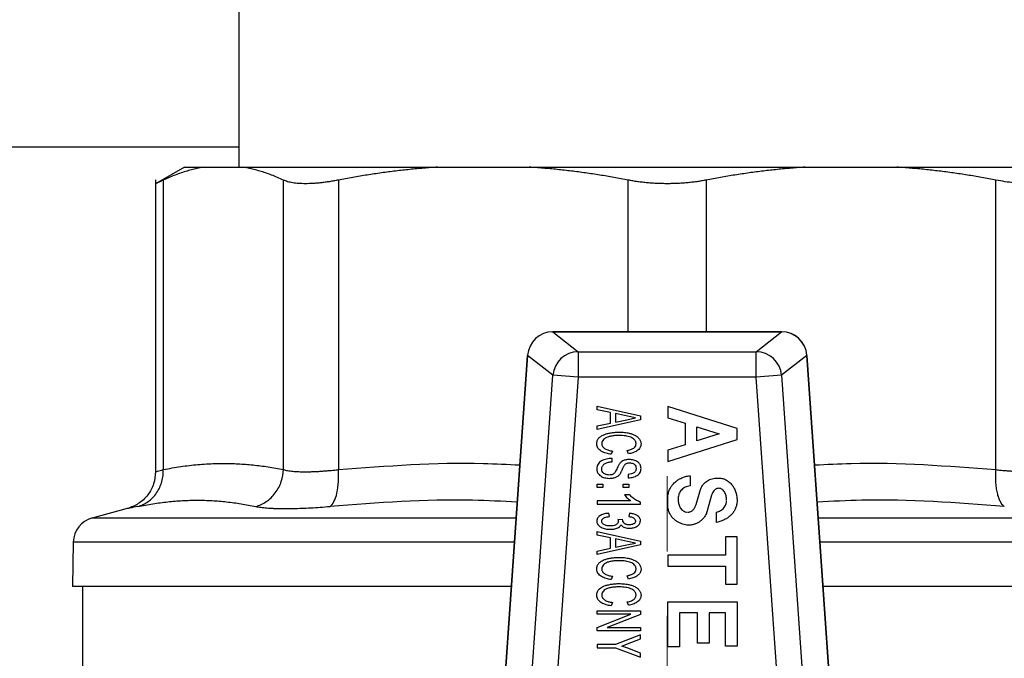
# Model space of a CAD drawing. Units: millimetres. Extents: x 17285 to 19973, y -665 to 1982.
# Drawn here: x 18200 to 18239, y 1547 to 1572 of the extents above; entities that cross this region are included whole.
import ezdxf

# ---------------------------------------------------------------- set-up
doc = ezdxf.new("R2010")
doc.units = ezdxf.units.MM

# ---------------------------------------------------------------- blocks, each defined once
blk = doc.blocks.new('SW_CENTERMARKSYMBOL_106')
at = {"color": 0, "linetype": 'Continuous', "lineweight": 0}
for p, q in [((0, 5.08), (0, 8.04)), ((0, 0), (0, 2.54)), ((-5.08, 0), (-8.04, 0)), ((0, 0), (-2.54, 0)), ((0, 0), (0, -2.54)), ((0, 0), (2.54, 0)), ((5.08, 0), (8.04, 0)), ((0, -5.08), (0, -8.04))]:
    blk.add_line(p, q, dxfattribs=at)

msp = doc.modelspace()

# ---------------------------------------------------------------- linework, layer by layer
at = {"color": 7, "linetype": 'Continuous', "lineweight": 25}
for p, q in [((18209.02, 1584.564), (18209.02, 1566.564)), ((18084.27, 1567.364), (18209.02, 1567.364)), ((18206.878, 1566.569), (18205.74, 1565.912)), ((18207.664, 1566.564), (18209.154, 1566.564)), ((18216.839, 1566.564), (18220.436, 1566.564)), ((18231.304, 1566.564), (18234.902, 1566.564)), ((18205.743, 1566.06), (18205.743, 1554.577)), ((18206.047, 1566.055), (18206.047, 1554.663)), ((18210.771, 1554.663), (18210.771, 1566.055)), ((18212.935, 1566.055), (18212.935, 1554.663)), ((18238.805, 1554.663), (18238.805, 1566.055)), ((18230.369, 1560.091), (18221.371, 1560.091)), ((18221.371, 1560.091), (18221.371, 1560.089)), ((18221.371, 1560.089), (18222.367, 1559.303)), ((18221.371, 1560.089), (18230.369, 1560.089)), ((18229.373, 1559.303), (18230.369, 1560.089)), ((18220.373, 1559.16), (18219.41, 1545.379)), ((18219.413, 1545.397), (18220.376, 1559.16)), ((18220.373, 1559.16), (18220.376, 1559.16)), ((18221.372, 1558.374), (18220.376, 1559.16)), ((18222.367, 1559.303), (18222.367, 1558.305)), ((18222.367, 1559.303), (18229.373, 1559.303)), ((18229.373, 1558.305), (18229.373, 1559.303)), ((18231.365, 1559.16), (18230.368, 1558.374)), ((18231.365, 1559.16), (18232.327, 1545.397)), ((18232.331, 1545.37), (18231.367, 1559.16)), ((18220.506, 1545.983), (18221.372, 1558.374)), ((18222.367, 1558.305), (18221.372, 1558.374)), ((18230.368, 1558.374), (18229.373, 1558.305)), ((18230.368, 1558.374), (18231.235, 1545.983)), ((18222.367, 1558.305), (18221.501, 1545.913)), ((18229.373, 1558.305), (18222.367, 1558.305)), ((18230.239, 1545.913), (18229.373, 1558.305)), ((18223.12, 1557.016), (18223.12, 1557.155)), ((18223.12, 1557.155), (18224.82, 1556.775)), ((18223.643, 1556.906), (18223.12, 1557.016)), ((18223.643, 1556.494), (18223.643, 1556.906)), ((18224.308, 1556.766), (18223.839, 1556.865)), ((18223.839, 1556.865), (18223.839, 1556.535)), ((18224.624, 1556.7), (18224.308, 1556.766)), ((18224.82, 1556.775), (18224.82, 1556.624)), ((18228.62, 1556.279), (18225.897, 1557.147)), ((18225.897, 1557.147), (18225.897, 1556.706)), ((18224.82, 1556.624), (18223.12, 1556.245)), ((18223.12, 1556.384), (18223.643, 1556.494)), ((18223.12, 1556.245), (18223.12, 1556.384)), ((18223.839, 1556.535), (18224.28, 1556.628)), ((18224.28, 1556.628), (18224.624, 1556.7)), ((18225.897, 1556.706), (18226.582, 1556.488)), ((18226.582, 1556.488), (18226.582, 1555.644)), ((18227.043, 1555.79), (18227.043, 1556.342)), ((18227.043, 1556.342), (18227.91, 1556.066)), ((18227.91, 1556.066), (18227.043, 1555.79)), ((18228.62, 1555.853), (18228.62, 1556.279)), ((18225.897, 1554.985), (18228.62, 1555.853)), ((18226.582, 1555.644), (18225.897, 1555.426)), ((18223.72, 1555.395), (18223.664, 1555.265)), ((18224.348, 1555.286), (18224.296, 1555.417)), ((18225.897, 1555.426), (18225.897, 1554.985)), ((18223.709, 1554.974), (18223.709, 1555.105)), ((18224.341, 1554.473), (18224.341, 1554.342)), ((18223.12, 1553.964), (18223.12, 1554.095)), ((18223.12, 1554.095), (18223.338, 1554.095)), ((18223.338, 1554.095), (18223.338, 1553.964)), ((18224.145, 1554.095), (18224.363, 1554.095)), ((18224.145, 1553.964), (18224.145, 1554.095)), ((18224.363, 1554.095), (18224.363, 1553.964)), ((18226.771, 1554.422), (18226.77, 1554.028)), ((18227.747, 1554.326), (18227.9, 1554.332)), ((18223.338, 1553.964), (18223.12, 1553.964)), ((18224.363, 1553.964), (18224.145, 1553.964)), ((18224.395, 1553.673), (18224.194, 1553.673)), ((18227.008, 1553.293), (18227.187, 1553.877)), ((18223.12, 1553.433), (18223.12, 1553.302)), ((18224.445, 1553.433), (18223.12, 1553.433)), ((18223.12, 1553.302), (18224.82, 1553.302)), ((18224.82, 1553.302), (18224.82, 1553.387)), ((18225.896, 1553.249), (18225.897, 1553.592)), ((18226.307, 1553.577), (18226.307, 1553.452)), ((18227.616, 1553.655), (18227.441, 1553.035)), ((18228.62, 1553.45), (18228.62, 1553.403)), ((18204.631, 1553.13), (18203.248, 1552.759)), ((18223.6, 1552.815), (18223.578, 1552.946)), ((18224.384, 1552.946), (18224.363, 1552.815)), ((18227.81, 1552.588), (18227.81, 1552.985)), ((18224.123, 1552.693), (18223.927, 1552.705)), ((18223.12, 1552.228), (18224.82, 1551.848)), ((18223.12, 1552.089), (18223.12, 1552.228)), ((18202.507, 1551.811), (18202.477, 1550.063)), ((18223.643, 1551.979), (18223.12, 1552.089)), ((18223.643, 1551.567), (18223.643, 1551.979)), ((18223.839, 1551.938), (18223.839, 1551.608)), ((18224.308, 1551.839), (18223.839, 1551.938)), ((18224.28, 1551.7), (18224.624, 1551.773)), ((18224.624, 1551.773), (18224.308, 1551.839)), ((18224.82, 1551.848), (18224.82, 1551.697)), ((18228.62, 1552.012), (18228.159, 1552.012)), ((18228.159, 1552.012), (18228.159, 1551.302)), ((18228.62, 1550.158), (18228.62, 1552.012)), ((18224.82, 1551.697), (18223.12, 1551.318)), ((18223.12, 1551.457), (18223.643, 1551.567)), ((18223.12, 1551.318), (18223.12, 1551.457)), ((18223.839, 1551.608), (18224.28, 1551.7)), ((18228.159, 1551.302), (18225.897, 1551.302)), ((18225.897, 1551.302), (18225.897, 1550.869)), ((18225.897, 1550.869), (18228.159, 1550.869)), ((18228.159, 1550.869), (18228.159, 1550.158)), ((18223.72, 1550.468), (18223.664, 1550.338)), ((18224.348, 1550.359), (18224.296, 1550.49)), ((18202.87, 1550.066), (18202.87, 1544.063)), ((18228.159, 1550.158), (18228.62, 1550.158)), ((18223.72, 1549.437), (18223.664, 1549.306)), ((18224.348, 1549.328), (18224.296, 1549.458)), ((18225.897, 1547.694), (18225.897, 1549.462)), ((18225.897, 1549.462), (18228.62, 1549.462)), ((18228.62, 1549.462), (18228.62, 1547.722)), ((18223.12, 1548.971), (18223.12, 1549.102)), ((18223.12, 1549.102), (18224.82, 1549.102)), ((18224.82, 1549.102), (18224.82, 1548.962)), ((18227.06, 1549.029), (18226.358, 1549.029)), ((18226.358, 1549.029), (18226.358, 1547.694)), ((18227.06, 1547.836), (18227.06, 1549.029)), ((18228.159, 1549.029), (18227.521, 1549.029)), ((18227.521, 1549.029), (18227.521, 1547.836)), ((18228.159, 1547.722), (18228.159, 1549.029)), ((18224.436, 1548.971), (18223.12, 1548.971)), ((18223.12, 1548.457), (18224.436, 1548.971)), ((18224.82, 1548.962), (18223.505, 1548.448)), ((18223.12, 1548.317), (18223.12, 1548.457)), ((18224.82, 1548.317), (18223.12, 1548.317)), ((18223.505, 1548.448), (18224.82, 1548.448)), ((18224.82, 1548.448), (18224.82, 1548.317)), ((18224.82, 1548.157), (18223.84, 1547.787)), ((18224.304, 1547.806), (18224.82, 1548.001)), ((18224.82, 1548.001), (18224.82, 1548.157)), ((18223.84, 1547.787), (18223.12, 1547.787)), ((18223.12, 1547.787), (18223.12, 1547.656)), ((18223.12, 1547.656), (18223.84, 1547.656)), ((18223.84, 1547.656), (18224.82, 1547.286)), ((18224.08, 1547.722), (18224.304, 1547.806)), ((18224.316, 1547.632), (18224.08, 1547.722)), ((18224.82, 1547.442), (18224.316, 1547.632)), ((18226.358, 1547.694), (18225.897, 1547.694)), ((18227.521, 1547.836), (18227.06, 1547.836)), ((18228.62, 1547.722), (18228.159, 1547.722)), ((18224.82, 1547.286), (18224.82, 1547.442))]:
    msp.add_line(p, q, dxfattribs=at)
at = {"color": 8, "linetype": 'Continuous', "lineweight": 25}
for p, q in [((18224.339, 1560.091), (18224.339, 1566.055)), ((18227.401, 1566.055), (18227.401, 1560.091)), ((18230.369, 1560.091), (18230.369, 1560.089)), ((18231.367, 1559.16), (18231.365, 1559.16)), ((18219.926, 1552.759), (18203.248, 1552.759)), ((18248.492, 1552.759), (18231.815, 1552.759)), ((18219.859, 1551.811), (18202.507, 1551.811)), ((18249.233, 1551.811), (18231.881, 1551.811))]:
    msp.add_line(p, q, dxfattribs=at)
at = {"color": 7, "linetype": 'Continuous', "lineweight": 25}
for centre, radius, start, end in [((18221.375, 1559.087), 1.002, 90.2565, 175.8091), ((18230.369, 1559.091), 1, 3.9999, 90), ((18230.365, 1559.087), 1.002, 4.1909, 89.7435), ((18222.372, 1558.301), 1.002, 90.2565, 175.8091), ((18229.369, 1558.301), 1.002, 4.1909, 89.7435), ((18203.507, 1551.794), 1, 105, 179)]:
    msp.add_arc(centre, radius, start, end, dxfattribs=at)
for points, knots in [([(18207.664, 1566.564), (18207.588, 1566.552), (18207.437, 1566.526), (18207.209, 1566.474), (18206.979, 1566.413), (18206.748, 1566.34), (18206.516, 1566.256), (18206.282, 1566.162), (18206.125, 1566.091), (18206.047, 1566.055)], [0, 0, 0, 0, 0.139315, 0.27974, 0.42132, 0.564096, 0.708108, 0.853397, 1, 1, 1, 1]), ([(18206.87, 1566.564), (18206.871, 1566.564), (18206.873, 1566.564), (18206.885, 1566.564), (18206.905, 1566.564), (18206.934, 1566.564), (18206.971, 1566.564), (18207.015, 1566.564), (18207.082, 1566.564), (18207.177, 1566.564), (18207.314, 1566.564), (18207.474, 1566.564), (18207.6, 1566.564), (18207.664, 1566.564)], [0, 0, 0, 0, 0.071494, 0.142916, 0.214296, 0.285664, 0.357052, 0.42849, 0.500009, 0.625071, 0.74998, 0.874901, 1, 1, 1, 1]), ([(18210.771, 1566.055), (18210.693, 1566.091), (18210.538, 1566.161), (18210.306, 1566.255), (18210.075, 1566.339), (18209.844, 1566.411), (18209.614, 1566.474), (18209.384, 1566.526), (18209.231, 1566.552), (18209.154, 1566.564)], [0, 0, 0, 0, 0.145528, 0.289713, 0.432815, 0.575109, 0.716876, 0.858407, 1, 1, 1, 1]), ([(18209.154, 1566.564), (18209.217, 1566.564), (18209.342, 1566.564), (18209.539, 1566.564), (18209.743, 1566.564), (18209.953, 1566.564), (18210.17, 1566.564), (18210.394, 1566.564), (18210.82, 1566.564), (18211.479, 1566.564), (18212.423, 1566.564), (18213.438, 1566.564), (18214.338, 1566.564), (18215.084, 1566.564), (18215.655, 1566.564), (18216.239, 1566.564), (18216.639, 1566.564), (18216.839, 1566.564)], [0, 0, 0, 0, 0.035561, 0.071087, 0.106592, 0.142091, 0.1776, 0.213133, 0.248706, 0.374331, 0.500004, 0.625629, 0.751303, 0.813508, 0.875639, 0.937776, 1, 1, 1, 1]), ([(18216.839, 1566.564), (18216.657, 1566.552), (18216.29, 1566.526), (18215.74, 1566.474), (18215.186, 1566.413), (18214.628, 1566.34), (18214.067, 1566.256), (18213.502, 1566.162), (18213.125, 1566.091), (18212.935, 1566.055)], [0, 0, 0, 0, 0.139315, 0.27974, 0.42132, 0.564096, 0.708108, 0.853397, 1, 1, 1, 1]), ([(18224.339, 1566.055), (18224.151, 1566.091), (18223.777, 1566.161), (18223.216, 1566.255), (18222.658, 1566.339), (18222.102, 1566.411), (18221.547, 1566.474), (18220.992, 1566.526), (18220.621, 1566.552), (18220.436, 1566.564)], [0, 0, 0, 0, 0.145528, 0.289713, 0.432815, 0.575109, 0.716876, 0.858407, 1, 1, 1, 1]), ([(18220.436, 1566.564), (18220.561, 1566.564), (18220.812, 1566.564), (18221.191, 1566.564), (18221.571, 1566.564), (18221.953, 1566.564), (18222.337, 1566.564), (18222.723, 1566.564), (18223.436, 1566.564), (18224.485, 1566.564), (18225.87, 1566.564), (18227.255, 1566.564), (18228.401, 1566.564), (18229.307, 1566.564), (18229.979, 1566.564), (18230.645, 1566.564), (18231.085, 1566.564), (18231.304, 1566.564)], [0, 0, 0, 0, 0.035561, 0.071087, 0.106592, 0.142091, 0.1776, 0.213133, 0.248706, 0.374331, 0.500004, 0.625629, 0.751303, 0.813508, 0.875639, 0.937776, 1, 1, 1, 1]), ([(18231.304, 1566.564), (18231.122, 1566.552), (18230.756, 1566.526), (18230.205, 1566.474), (18229.651, 1566.413), (18229.094, 1566.34), (18228.532, 1566.256), (18227.967, 1566.162), (18227.59, 1566.091), (18227.401, 1566.055)], [0, 0, 0, 0, 0.139315, 0.27974, 0.42132, 0.564096, 0.708108, 0.853397, 1, 1, 1, 1]), ([(18238.805, 1566.055), (18238.617, 1566.091), (18238.243, 1566.161), (18237.682, 1566.255), (18237.124, 1566.339), (18236.567, 1566.411), (18236.012, 1566.474), (18235.457, 1566.526), (18235.087, 1566.552), (18234.902, 1566.564)], [0, 0, 0, 0, 0.145528, 0.289713, 0.432815, 0.575109, 0.716876, 0.858407, 1, 1, 1, 1]), ([(18234.902, 1566.564), (18235.016, 1566.564), (18235.245, 1566.564), (18235.584, 1566.564), (18235.918, 1566.564), (18236.248, 1566.564), (18236.573, 1566.564), (18236.895, 1566.564), (18237.479, 1566.564), (18238.302, 1566.564), (18239.317, 1566.564), (18240.261, 1566.564), (18240.982, 1566.564), (18241.517, 1566.564), (18241.895, 1566.564), (18242.254, 1566.564), (18242.476, 1566.564), (18242.587, 1566.564)], [0, 0, 0, 0, 0.035561, 0.071087, 0.106592, 0.142091, 0.1776, 0.213133, 0.248706, 0.374331, 0.500004, 0.625629, 0.751303, 0.813508, 0.875639, 0.937776, 1, 1, 1, 1]), ([(18206.047, 1566.055), (18206.023, 1566.044), (18205.974, 1566.021), (18205.913, 1565.992), (18205.86, 1565.968), (18205.818, 1565.948), (18205.784, 1565.933), (18205.76, 1565.922), (18205.745, 1565.915), (18205.743, 1565.914), (18205.743, 1565.913)], [0, 0, 0, 0, 0.126653, 0.252412, 0.377485, 0.502086, 0.626426, 0.750718, 0.875173, 1, 1, 1, 1]), ([(18212.935, 1566.055), (18212.875, 1566.044), (18212.755, 1566.021), (18212.58, 1565.993), (18212.409, 1565.968), (18212.244, 1565.948), (18212.084, 1565.933), (18211.929, 1565.922), (18211.78, 1565.915), (18211.59, 1565.912), (18211.369, 1565.919), (18211.135, 1565.946), (18210.931, 1565.99), (18210.824, 1566.033), (18210.771, 1566.055)], [0, 0, 0, 0, 0.063212, 0.126009, 0.188497, 0.250782, 0.312968, 0.375164, 0.437472, 0.499996, 0.624449, 0.7487, 0.873601, 1, 1, 1, 1]), ([(18225.87, 1565.913), (18225.805, 1565.914), (18225.675, 1565.915), (18225.48, 1565.922), (18225.285, 1565.933), (18225.092, 1565.948), (18224.9, 1565.968), (18224.71, 1565.992), (18224.523, 1566.021), (18224.401, 1566.044), (18224.339, 1566.055)], [0, 0, 0, 0, 0.123597, 0.247471, 0.371684, 0.496298, 0.621376, 0.746978, 0.873167, 1, 1, 1, 1]), ([(18227.401, 1566.055), (18227.34, 1566.044), (18227.218, 1566.021), (18227.031, 1565.992), (18226.842, 1565.968), (18226.651, 1565.948), (18226.458, 1565.933), (18226.263, 1565.922), (18226.067, 1565.915), (18225.936, 1565.914), (18225.87, 1565.913)], [0, 0, 0, 0, 0.126653, 0.2524116, 0.3774854, 0.5020862, 0.6264264, 0.7507184, 0.8751732, 1, 1, 1, 1]), ([(18240.97, 1566.055), (18240.944, 1566.044), (18240.892, 1566.021), (18240.803, 1565.993), (18240.707, 1565.968), (18240.602, 1565.948), (18240.489, 1565.933), (18240.368, 1565.922), (18240.24, 1565.915), (18240.059, 1565.912), (18239.816, 1565.919), (18239.5, 1565.946), (18239.163, 1565.99), (18238.925, 1566.033), (18238.805, 1566.055)], [0, 0, 0, 0, 0.0632117, 0.1260091, 0.1884971, 0.2507815, 0.3129684, 0.3751635, 0.4374716, 0.4999962, 0.6244492, 0.7487001, 0.8736006, 1, 1, 1, 1]), ([(18223.098, 1555.673), (18223.099, 1555.696), (18223.101, 1555.74), (18223.118, 1555.803), (18223.146, 1555.859), (18223.197, 1555.926), (18223.286, 1555.995), (18223.408, 1556.051), (18223.544, 1556.09), (18223.685, 1556.117), (18223.833, 1556.134), (18223.932, 1556.136), (18223.983, 1556.136)], [0, 0, 0, 0, 0.061711, 0.119488, 0.175329, 0.231438, 0.345671, 0.476206, 0.594907, 0.730327, 0.863101, 1, 1, 1, 1]), ([(18223.984, 1556.006), (18223.925, 1556.005), (18223.816, 1556.003), (18223.664, 1555.983), (18223.538, 1555.952), (18223.438, 1555.908), (18223.362, 1555.85), (18223.308, 1555.775), (18223.299, 1555.715), (18223.295, 1555.686)], [0, 0, 0, 0, 0.2103956, 0.3940593, 0.5531878, 0.6765659, 0.7858827, 0.8929731, 1, 1, 1, 1]), ([(18223.983, 1556.136), (18224.019, 1556.136), (18224.089, 1556.136), (18224.194, 1556.127), (18224.311, 1556.111), (18224.436, 1556.083), (18224.566, 1556.036), (18224.679, 1555.972), (18224.768, 1555.887), (18224.83, 1555.786), (18224.838, 1555.711), (18224.842, 1555.674)], [0, 0, 0, 0, 0.100408, 0.197638, 0.292032, 0.430934, 0.554546, 0.677644, 0.791816, 0.896306, 1, 1, 1, 1]), ([(18224.646, 1555.679), (18224.645, 1555.694), (18224.644, 1555.723), (18224.632, 1555.764), (18224.613, 1555.802), (18224.579, 1555.848), (18224.52, 1555.898), (18224.404, 1555.955), (18224.222, 1555.997), (18224.069, 1556.003), (18223.984, 1556.006)], [0, 0, 0, 0, 0.053663, 0.105423, 0.15706, 0.21037, 0.317217, 0.437601, 0.684313, 1, 1, 1, 1]), ([(18223.664, 1555.265), (18223.631, 1555.27), (18223.565, 1555.28), (18223.467, 1555.306), (18223.375, 1555.338), (18223.286, 1555.381), (18223.208, 1555.435), (18223.146, 1555.505), (18223.106, 1555.586), (18223.101, 1555.644), (18223.098, 1555.673)], [0, 0, 0, 0, 0.132005, 0.265092, 0.398051, 0.519169, 0.652843, 0.772032, 0.884657, 1, 1, 1, 1]), ([(18223.295, 1555.686), (18223.296, 1555.671), (18223.298, 1555.644), (18223.31, 1555.604), (18223.333, 1555.562), (18223.373, 1555.518), (18223.45, 1555.464), (18223.544, 1555.43), (18223.642, 1555.406), (18223.694, 1555.399), (18223.72, 1555.395)], [0, 0, 0, 0, 0.075774, 0.148224, 0.219987, 0.331441, 0.45982, 0.718839, 0.858521, 1, 1, 1, 1]), ([(18224.296, 1555.417), (18224.318, 1555.421), (18224.364, 1555.43), (18224.451, 1555.456), (18224.547, 1555.496), (18224.617, 1555.565), (18224.641, 1555.628), (18224.644, 1555.662), (18224.646, 1555.679)], [0, 0, 0, 0, 0.140126, 0.291751, 0.578812, 0.787742, 0.887712, 1, 1, 1, 1]), ([(18224.842, 1555.674), (18224.841, 1555.655), (18224.838, 1555.619), (18224.824, 1555.567), (18224.797, 1555.512), (18224.75, 1555.455), (18224.66, 1555.385), (18224.551, 1555.336), (18224.437, 1555.302), (18224.378, 1555.292), (18224.348, 1555.286)], [0, 0, 0, 0, 0.081792, 0.15925, 0.234778, 0.348801, 0.479469, 0.733925, 0.86689, 1, 1, 1, 1]), ([(18206.047, 1554.663), (18206.162, 1554.685), (18206.39, 1554.73), (18206.732, 1554.784), (18207.071, 1554.829), (18207.408, 1554.864), (18207.744, 1554.889), (18208.077, 1554.904), (18208.492, 1554.911), (18208.992, 1554.897), (18209.579, 1554.851), (18210.173, 1554.776), (18210.571, 1554.701), (18210.771, 1554.663)], [0, 0, 0, 0, 0.072877, 0.145257, 0.217148, 0.28856, 0.3595, 0.429978, 0.500003, 0.622824, 0.747066, 0.872776, 1, 1, 1, 1]), ([(18223.709, 1555.105), (18223.668, 1555.103), (18223.591, 1555.1), (18223.48, 1555.081), (18223.38, 1555.052), (18223.289, 1555.011), (18223.208, 1554.955), (18223.145, 1554.882), (18223.106, 1554.789), (18223.101, 1554.721), (18223.098, 1554.684)], [0, 0, 0, 0, 0.146352, 0.280725, 0.404867, 0.520987, 0.643078, 0.754869, 0.868627, 1, 1, 1, 1]), ([(18223.295, 1554.69), (18223.297, 1554.708), (18223.301, 1554.744), (18223.319, 1554.794), (18223.346, 1554.838), (18223.383, 1554.877), (18223.429, 1554.909), (18223.488, 1554.936), (18223.557, 1554.955), (18223.632, 1554.969), (18223.683, 1554.972), (18223.709, 1554.974)], [0, 0, 0, 0, 0.099377, 0.19291, 0.284425, 0.377995, 0.477443, 0.590192, 0.725595, 0.862169, 1, 1, 1, 1]), ([(18224.009, 1554.918), (18223.988, 1554.887), (18223.947, 1554.827), (18223.903, 1554.731), (18223.865, 1554.64), (18223.835, 1554.584), (18223.821, 1554.558)], [0, 0, 0, 0, 0.275921, 0.534136, 0.775901, 1, 1, 1, 1]), ([(18224.376, 1555.061), (18224.354, 1555.061), (18224.309, 1555.06), (18224.242, 1555.049), (18224.167, 1555.029), (18224.083, 1554.99), (18224.034, 1554.942), (18224.009, 1554.918)], [0, 0, 0, 0, 0.1662122, 0.3315392, 0.4982734, 0.7459511, 1, 1, 1, 1]), ([(18224.014, 1554.485), (18224.037, 1554.523), (18224.068, 1554.574), (18224.102, 1554.652), (18224.125, 1554.71), (18224.15, 1554.769), (18224.176, 1554.817), (18224.205, 1554.858), (18224.23, 1554.881), (18224.242, 1554.893)], [0, 0, 0, 0, 0.283939, 0.376141, 0.54533, 0.679869, 0.785148, 0.891644, 1, 1, 1, 1]), ([(18224.242, 1554.893), (18224.252, 1554.899), (18224.274, 1554.911), (18224.31, 1554.922), (18224.35, 1554.929), (18224.378, 1554.93), (18224.392, 1554.93)], [0, 0, 0, 0, 0.22894, 0.468394, 0.723891, 1, 1, 1, 1]), ([(18224.842, 1554.713), (18224.84, 1554.735), (18224.837, 1554.777), (18224.818, 1554.837), (18224.789, 1554.891), (18224.75, 1554.938), (18224.698, 1554.98), (18224.632, 1555.015), (18224.554, 1555.04), (18224.467, 1555.057), (18224.407, 1555.06), (18224.376, 1555.061)], [0, 0, 0, 0, 0.100803, 0.19546, 0.287338, 0.380104, 0.477325, 0.592626, 0.722912, 0.85707, 1, 1, 1, 1]), ([(18224.392, 1554.93), (18224.417, 1554.929), (18224.463, 1554.927), (18224.528, 1554.906), (18224.589, 1554.869), (18224.641, 1554.801), (18224.644, 1554.74), (18224.646, 1554.708)], [0, 0, 0, 0, 0.193124, 0.364692, 0.524192, 0.754187, 1, 1, 1, 1]), ([(18205.743, 1554.579), (18205.728, 1554.42), (18205.697, 1554.092), (18205.453, 1553.65), (18205.089, 1553.299), (18204.781, 1553.185), (18204.631, 1553.13)], [0, 0, 0, 0, 0.243185, 0.5, 0.756814, 1, 1, 1, 1]), ([(18205.048, 1553.214), (18205.184, 1553.252), (18205.459, 1553.378), (18205.806, 1553.727), (18206.017, 1554.187), (18206.052, 1554.51), (18206.047, 1554.663)], [0.0000029, 0.0000029, 0.0000029, 0.0000029, 0.2499972, 0.4999981, 0.7499991, 1.0000025, 1.0000025, 1.0000025, 1.0000025]), ([(18209.685, 1553.214), (18209.824, 1553.252), (18210.035, 1553.347), (18210.29, 1553.553), (18210.458, 1553.741), (18210.593, 1553.957), (18210.726, 1554.268), (18210.766, 1554.51), (18210.771, 1554.663)], [0.0000044, 0.0000044, 0.0000044, 0.0000044, 0.2499918, 0.3749944, 0.499997, 0.6249996, 0.7500023, 1.0000037, 1.0000037, 1.0000037, 1.0000037]), ([(18210.771, 1554.663), (18210.797, 1554.656), (18210.848, 1554.643), (18210.937, 1554.626), (18211.034, 1554.612), (18211.139, 1554.6), (18211.252, 1554.591), (18211.373, 1554.584), (18211.501, 1554.58), (18211.637, 1554.579), (18211.779, 1554.58), (18211.928, 1554.584), (18212.083, 1554.591), (18212.243, 1554.6), (18212.409, 1554.612), (18212.58, 1554.626), (18212.755, 1554.643), (18212.875, 1554.656), (18212.935, 1554.663)], [0, 0, 0, 0, 0.062694, 0.125311, 0.187861, 0.250356, 0.312806, 0.375223, 0.437618, 0.500002, 0.562385, 0.62478, 0.687197, 0.749647, 0.812141, 0.874691, 0.937307, 1, 1, 1, 1]), ([(18212.608, 1553.214), (18212.662, 1553.252), (18212.768, 1553.378), (18212.891, 1553.727), (18212.951, 1554.187), (18212.946, 1554.51), (18212.935, 1554.663)], [0, 0, 0, 0, 0.249997, 0.499998, 0.749999, 1.000002, 1.000002, 1.000002, 1.000002]), ([(18223.098, 1554.684), (18223.1, 1554.665), (18223.103, 1554.627), (18223.118, 1554.574), (18223.144, 1554.518), (18223.189, 1554.461), (18223.276, 1554.393), (18223.416, 1554.332), (18223.538, 1554.324), (18223.603, 1554.32)], [0, 0, 0, 0, 0.084342, 0.163452, 0.239393, 0.350894, 0.474424, 0.717803, 1, 1, 1, 1]), ([(18223.591, 1554.451), (18223.564, 1554.452), (18223.513, 1554.455), (18223.441, 1554.477), (18223.371, 1554.515), (18223.307, 1554.586), (18223.299, 1554.655), (18223.295, 1554.69)], [0, 0, 0, 0, 0.190817, 0.362174, 0.521575, 0.756298, 1, 1, 1, 1]), ([(18223.821, 1554.558), (18223.812, 1554.545), (18223.794, 1554.521), (18223.76, 1554.492), (18223.715, 1554.469), (18223.658, 1554.452), (18223.613, 1554.451), (18223.591, 1554.451)], [0, 0, 0, 0, 0.171286, 0.336069, 0.501596, 0.748701, 1, 1, 1, 1]), ([(18223.603, 1554.32), (18223.628, 1554.32), (18223.679, 1554.321), (18223.754, 1554.333), (18223.839, 1554.356), (18223.933, 1554.402), (18223.987, 1554.457), (18224.014, 1554.485)], [0, 0, 0, 0, 0.165666, 0.330627, 0.497291, 0.744829, 1, 1, 1, 1]), ([(18224.341, 1554.342), (18224.375, 1554.344), (18224.441, 1554.347), (18224.534, 1554.365), (18224.617, 1554.393), (18224.691, 1554.431), (18224.755, 1554.482), (18224.804, 1554.549), (18224.836, 1554.627), (18224.84, 1554.684), (18224.842, 1554.713)], [0, 0, 0, 0, 0.147413, 0.282276, 0.406684, 0.523296, 0.640724, 0.75701, 0.87352, 1, 1, 1, 1]), ([(18224.646, 1554.708), (18224.645, 1554.689), (18224.644, 1554.654), (18224.627, 1554.605), (18224.598, 1554.563), (18224.545, 1554.52), (18224.457, 1554.484), (18224.382, 1554.477), (18224.341, 1554.473)], [0, 0, 0, 0, 0.127182, 0.2435468, 0.3570981, 0.4764073, 0.7127222, 1, 1, 1, 1]), ([(18239.133, 1553.214), (18239.079, 1553.252), (18238.999, 1553.347), (18238.911, 1553.553), (18238.857, 1553.741), (18238.819, 1553.957), (18238.79, 1554.268), (18238.794, 1554.51), (18238.805, 1554.663)], [0.0000135, 0.0000135, 0.0000135, 0.0000135, 0.2499837, 0.3749877, 0.4999916, 0.6249956, 0.7499996, 1.0000037, 1.0000037, 1.0000037, 1.0000037]), ([(18238.805, 1554.663), (18238.865, 1554.656), (18238.985, 1554.643), (18239.16, 1554.626), (18239.331, 1554.612), (18239.497, 1554.6), (18239.658, 1554.591), (18239.813, 1554.584), (18239.961, 1554.58), (18240.104, 1554.579), (18240.239, 1554.58), (18240.367, 1554.584), (18240.488, 1554.591), (18240.601, 1554.6), (18240.707, 1554.612), (18240.803, 1554.626), (18240.892, 1554.643), (18240.944, 1554.656), (18240.97, 1554.663)], [0, 0, 0, 0, 0.062694, 0.125311, 0.187861, 0.250356, 0.312806, 0.375223, 0.437618, 0.500002, 0.562385, 0.62478, 0.687197, 0.749647, 0.812141, 0.874691, 0.937307, 1, 1, 1, 1]), ([(18225.897, 1553.607), (18225.9, 1553.639), (18225.905, 1553.697), (18225.924, 1553.775), (18225.953, 1553.846), (18225.991, 1553.929), (18226.033, 1554.012), (18226.094, 1554.082), (18226.156, 1554.143), (18226.223, 1554.205), (18226.29, 1554.26), (18226.364, 1554.299), (18226.461, 1554.343), (18226.565, 1554.385), (18226.675, 1554.411), (18226.737, 1554.418), (18226.771, 1554.422)], [0, 0, 0, 0, 0.073975, 0.135539, 0.185566, 0.24875, 0.348402, 0.396501, 0.463816, 0.549415, 0.607828, 0.663551, 0.740196, 0.85595, 0.921445, 1, 1, 1, 1]), ([(18227.187, 1553.877), (18227.193, 1553.899), (18227.206, 1553.943), (18227.236, 1554.005), (18227.275, 1554.064), (18227.322, 1554.119), (18227.405, 1554.198), (18227.544, 1554.285), (18227.678, 1554.312), (18227.747, 1554.326)], [0, 0, 0, 0, 0.089609, 0.179531, 0.271364, 0.366613, 0.466627, 0.723158, 1, 1, 1, 1]), ([(18227.9, 1554.332), (18227.928, 1554.33), (18227.983, 1554.327), (18228.063, 1554.31), (18228.139, 1554.283), (18228.211, 1554.247), (18228.28, 1554.201), (18228.345, 1554.145), (18228.419, 1554.065), (18228.496, 1553.953), (18228.564, 1553.804), (18228.61, 1553.634), (18228.617, 1553.513), (18228.62, 1553.45)], [0, 0, 0, 0, 0.066198, 0.130581, 0.194172, 0.258034, 0.323218, 0.390711, 0.461404, 0.58308, 0.712368, 0.849775, 1, 1, 1, 1]), ([(18224.194, 1553.673), (18224.211, 1553.65), (18224.245, 1553.603), (18224.305, 1553.541), (18224.371, 1553.483), (18224.42, 1553.45), (18224.445, 1553.433)], [0, 0, 0, 0, 0.246966, 0.494252, 0.744434, 1, 1, 1, 1]), ([(18224.82, 1553.387), (18224.792, 1553.396), (18224.737, 1553.415), (18224.659, 1553.453), (18224.586, 1553.497), (18224.517, 1553.549), (18224.453, 1553.607), (18224.414, 1553.651), (18224.395, 1553.673)], [0, 0, 0, 0, 0.169255, 0.335371, 0.499906, 0.664463, 0.830642, 1, 1, 1, 1]), ([(18226.77, 1554.028), (18226.735, 1554.02), (18226.67, 1554.006), (18226.582, 1553.975), (18226.506, 1553.93), (18226.442, 1553.874), (18226.386, 1553.812), (18226.346, 1553.742), (18226.321, 1553.663), (18226.312, 1553.607), (18226.307, 1553.577)], [0, 0, 0, 0, 0.152213, 0.28606, 0.397534, 0.526978, 0.649568, 0.755155, 0.870654, 1, 1, 1, 1]), ([(18227.868, 1553.926), (18227.853, 1553.923), (18227.824, 1553.917), (18227.782, 1553.897), (18227.743, 1553.869), (18227.698, 1553.823), (18227.65, 1553.752), (18227.627, 1553.688), (18227.616, 1553.655)], [0, 0, 0, 0, 0.114291, 0.230073, 0.351532, 0.482306, 0.729045, 1, 1, 1, 1]), ([(18228.21, 1553.453), (18228.209, 1553.485), (18228.206, 1553.546), (18228.189, 1553.634), (18228.162, 1553.715), (18228.124, 1553.788), (18228.075, 1553.853), (18228.012, 1553.9), (18227.941, 1553.93), (18227.892, 1553.927), (18227.868, 1553.926)], [0, 0, 0, 0, 0.144543, 0.279875, 0.408417, 0.532988, 0.659386, 0.774703, 0.890267, 1, 1, 1, 1]), ([(18205.048, 1553.214), (18205.146, 1553.234), (18205.342, 1553.272), (18205.636, 1553.321), (18205.928, 1553.363), (18206.317, 1553.409), (18206.802, 1553.449), (18207.382, 1553.464), (18207.96, 1553.449), (18208.536, 1553.401), (18209.112, 1553.326), (18209.494, 1553.252), (18209.685, 1553.214)], [0, 0, 0, 0, 0.0630409, 0.1256775, 0.1880621, 0.2503534, 0.3753807, 0.5000014, 0.6246223, 0.7496495, 0.874324, 1, 1, 1, 1]), ([(18226.307, 1553.452), (18226.308, 1553.425), (18226.31, 1553.374), (18226.326, 1553.299), (18226.351, 1553.228), (18226.387, 1553.161), (18226.435, 1553.098), (18226.5, 1553.042), (18226.581, 1552.999), (18226.644, 1552.99), (18226.676, 1552.985)], [0, 0, 0, 0, 0.12064, 0.236427, 0.349617, 0.462626, 0.587756, 0.710502, 0.85231, 1, 1, 1, 1]), ([(18226.699, 1552.987), (18226.717, 1552.99), (18226.753, 1552.996), (18226.804, 1553.018), (18226.851, 1553.047), (18226.908, 1553.098), (18226.969, 1553.178), (18226.995, 1553.254), (18227.008, 1553.293)], [0, 0, 0, 0, 0.1187251, 0.2363642, 0.3564862, 0.4824493, 0.7332613, 1, 1, 1, 1]), ([(18227.81, 1552.985), (18227.839, 1552.994), (18227.895, 1553.011), (18227.971, 1553.049), (18228.039, 1553.097), (18228.103, 1553.16), (18228.158, 1553.237), (18228.199, 1553.329), (18228.206, 1553.393), (18228.21, 1553.425)], [0, 0, 0, 0, 0.142858, 0.275489, 0.402419, 0.534365, 0.696458, 0.849002, 1, 1, 1, 1]), ([(18228.62, 1553.403), (18228.618, 1553.373), (18228.613, 1553.317), (18228.597, 1553.242), (18228.572, 1553.174), (18228.536, 1553.093), (18228.487, 1552.988), (18228.399, 1552.897), (18228.323, 1552.821), (18228.26, 1552.766), (18228.192, 1552.725), (18228.1, 1552.679), (18228.003, 1552.634), (18227.9, 1552.604), (18227.841, 1552.594), (18227.81, 1552.588)], [0, 0, 0, 0, 0.073534, 0.134951, 0.184894, 0.247775, 0.348754, 0.462461, 0.549519, 0.608832, 0.664264, 0.740917, 0.856544, 0.921793, 1, 1, 1, 1]), ([(18209.685, 1553.214), (18209.716, 1553.208), (18209.778, 1553.196), (18209.882, 1553.181), (18209.994, 1553.167), (18210.116, 1553.156), (18210.246, 1553.146), (18210.385, 1553.139), (18210.532, 1553.134), (18210.688, 1553.131), (18210.895, 1553.129), (18211.161, 1553.132), (18211.494, 1553.142), (18211.848, 1553.159), (18212.218, 1553.183), (18212.478, 1553.204), (18212.608, 1553.214)], [0, 0, 0, 0, 0.056008, 0.111803, 0.16743, 0.222938, 0.278373, 0.333781, 0.38921, 0.444704, 0.500309, 0.600368, 0.700099, 0.799767, 0.899643, 1, 1, 1, 1]), ([(18223.578, 1552.946), (18223.547, 1552.944), (18223.488, 1552.94), (18223.402, 1552.923), (18223.324, 1552.898), (18223.252, 1552.864), (18223.188, 1552.822), (18223.138, 1552.771), (18223.105, 1552.708), (18223.101, 1552.663), (18223.098, 1552.639)], [0, 0, 0, 0, 0.148181, 0.286906, 0.417837, 0.542947, 0.669366, 0.782165, 0.88734, 1, 1, 1, 1]), ([(18224.82, 1552.648), (18224.819, 1552.664), (18224.816, 1552.694), (18224.802, 1552.737), (18224.778, 1552.781), (18224.735, 1552.826), (18224.655, 1552.88), (18224.559, 1552.915), (18224.461, 1552.937), (18224.41, 1552.943), (18224.384, 1552.946)], [0, 0, 0, 0, 0.081427, 0.157994, 0.232407, 0.344954, 0.476349, 0.731381, 0.865589, 1, 1, 1, 1]), ([(18226.771, 1552.476), (18226.728, 1552.477), (18226.649, 1552.48), (18226.538, 1552.502), (18226.442, 1552.534), (18226.362, 1552.564), (18226.299, 1552.594), (18226.248, 1552.625), (18226.195, 1552.668), (18226.12, 1552.734), (18226.03, 1552.817), (18225.977, 1552.925), (18225.94, 1553.008), (18225.914, 1553.079), (18225.898, 1553.158), (18225.897, 1553.217), (18225.896, 1553.249)], [0, 0, 0, 0, 0.098308, 0.184379, 0.259773, 0.334022, 0.38082, 0.421254, 0.472192, 0.538925, 0.651897, 0.751774, 0.814112, 0.864655, 0.926056, 1, 1, 1, 1]), ([(18227.441, 1553.035), (18227.435, 1553.012), (18227.424, 1552.967), (18227.398, 1552.902), (18227.365, 1552.84), (18227.324, 1552.781), (18227.275, 1552.725), (18227.21, 1552.662), (18227.125, 1552.597), (18227.018, 1552.54), (18226.899, 1552.499), (18226.815, 1552.484), (18226.771, 1552.476)], [0, 0, 0, 0, 0.074842, 0.149469, 0.224867, 0.301992, 0.381738, 0.464914, 0.595262, 0.724112, 0.856018, 1, 1, 1, 1]), ([(18223.098, 1552.639), (18223.1, 1552.621), (18223.103, 1552.586), (18223.121, 1552.536), (18223.153, 1552.485), (18223.205, 1552.436), (18223.299, 1552.376), (18223.444, 1552.323), (18223.567, 1552.317), (18223.632, 1552.314)], [0, 0, 0, 0, 0.07945, 0.154578, 0.228793, 0.338715, 0.465616, 0.716637, 1, 1, 1, 1]), ([(18223.295, 1552.635), (18223.296, 1552.647), (18223.297, 1552.672), (18223.312, 1552.705), (18223.335, 1552.734), (18223.368, 1552.757), (18223.453, 1552.796), (18223.534, 1552.807), (18223.6, 1552.815)], [0, 0, 0, 0, 0.09659, 0.187056, 0.278386, 0.37854, 0.492219, 1, 1, 1, 1]), ([(18223.633, 1552.445), (18223.605, 1552.446), (18223.552, 1552.447), (18223.474, 1552.461), (18223.41, 1552.484), (18223.358, 1552.513), (18223.322, 1552.547), (18223.298, 1552.588), (18223.296, 1552.619), (18223.295, 1552.635)], [0, 0, 0, 0, 0.195457, 0.3765, 0.546971, 0.670877, 0.786041, 0.891736, 1, 1, 1, 1]), ([(18223.95, 1552.625), (18223.948, 1552.611), (18223.944, 1552.582), (18223.922, 1552.543), (18223.888, 1552.512), (18223.831, 1552.478), (18223.745, 1552.449), (18223.672, 1552.446), (18223.633, 1552.445)], [0, 0, 0, 0, 0.110765, 0.215961, 0.324443, 0.455179, 0.712306, 1, 1, 1, 1]), ([(18223.927, 1552.705), (18223.933, 1552.691), (18223.945, 1552.666), (18223.948, 1552.638), (18223.95, 1552.625)], [0, 0, 0, 0, 0.547604, 1, 1, 1, 1]), ([(18224.381, 1552.489), (18224.359, 1552.489), (18224.316, 1552.489), (18224.255, 1552.504), (18224.195, 1552.533), (18224.138, 1552.589), (18224.126, 1552.646), (18224.12, 1552.675)], [0, 0, 0, 0, 0.187311, 0.358873, 0.522316, 0.753233, 1, 1, 1, 1]), ([(18224.363, 1552.815), (18224.385, 1552.813), (18224.428, 1552.808), (18224.488, 1552.793), (18224.548, 1552.767), (18224.609, 1552.722), (18224.619, 1552.669), (18224.624, 1552.644)], [0, 0, 0, 0, 0.200185, 0.378882, 0.539546, 0.780158, 1, 1, 1, 1]), ([(18224.624, 1552.644), (18224.623, 1552.631), (18224.62, 1552.607), (18224.604, 1552.573), (18224.578, 1552.546), (18224.534, 1552.518), (18224.467, 1552.492), (18224.411, 1552.49), (18224.381, 1552.489)], [0, 0, 0, 0, 0.119938, 0.230717, 0.340168, 0.469521, 0.720552, 1, 1, 1, 1]), ([(18224.388, 1552.358), (18224.416, 1552.359), (18224.471, 1552.361), (18224.549, 1552.375), (18224.62, 1552.399), (18224.703, 1552.44), (18224.794, 1552.517), (18224.812, 1552.605), (18224.82, 1552.648)], [0, 0, 0, 0, 0.148532, 0.286355, 0.415689, 0.539212, 0.775992, 1, 1, 1, 1]), ([(18223.632, 1552.314), (18223.663, 1552.315), (18223.723, 1552.316), (18223.81, 1552.329), (18223.89, 1552.351), (18223.96, 1552.384), (18224.018, 1552.432), (18224.04, 1552.473), (18224.051, 1552.493)], [0, 0, 0, 0, 0.195678, 0.376072, 0.543814, 0.709794, 0.85796, 1, 1, 1, 1]), ([(18224.051, 1552.493), (18224.065, 1552.478), (18224.092, 1552.448), (18224.143, 1552.413), (18224.209, 1552.383), (18224.292, 1552.361), (18224.355, 1552.359), (18224.388, 1552.358)], [0, 0, 0, 0, 0.163065, 0.324533, 0.489555, 0.740287, 1, 1, 1, 1]), ([(18223.098, 1550.746), (18223.099, 1550.769), (18223.101, 1550.813), (18223.118, 1550.876), (18223.146, 1550.932), (18223.197, 1550.998), (18223.286, 1551.067), (18223.408, 1551.124), (18223.544, 1551.163), (18223.685, 1551.19), (18223.833, 1551.207), (18223.932, 1551.208), (18223.983, 1551.209)], [0, 0, 0, 0, 0.061711, 0.119488, 0.175329, 0.231438, 0.345671, 0.476206, 0.594907, 0.730327, 0.863101, 1, 1, 1, 1]), ([(18223.984, 1551.079), (18223.925, 1551.078), (18223.815, 1551.076), (18223.661, 1551.056), (18223.535, 1551.024), (18223.435, 1550.979), (18223.36, 1550.921), (18223.307, 1550.846), (18223.299, 1550.788), (18223.295, 1550.759)], [0, 0, 0, 0, 0.212338, 0.397313, 0.557211, 0.68047, 0.789884, 0.895619, 1, 1, 1, 1]), ([(18223.983, 1551.209), (18224.019, 1551.209), (18224.089, 1551.208), (18224.194, 1551.2), (18224.311, 1551.184), (18224.436, 1551.156), (18224.566, 1551.109), (18224.679, 1551.045), (18224.768, 1550.96), (18224.83, 1550.859), (18224.838, 1550.784), (18224.842, 1550.747)], [0, 0, 0, 0, 0.100408, 0.197638, 0.292032, 0.430934, 0.554546, 0.677644, 0.791816, 0.896306, 1, 1, 1, 1]), ([(18224.646, 1550.752), (18224.645, 1550.767), (18224.644, 1550.796), (18224.632, 1550.837), (18224.613, 1550.875), (18224.579, 1550.921), (18224.52, 1550.971), (18224.404, 1551.028), (18224.222, 1551.07), (18224.069, 1551.075), (18223.984, 1551.079)], [0, 0, 0, 0, 0.0536634, 0.1054229, 0.1570603, 0.2103695, 0.3172171, 0.4376005, 0.6843129, 1, 1, 1, 1]), ([(18223.664, 1550.338), (18223.631, 1550.343), (18223.565, 1550.353), (18223.467, 1550.379), (18223.375, 1550.411), (18223.286, 1550.454), (18223.208, 1550.508), (18223.146, 1550.578), (18223.106, 1550.659), (18223.101, 1550.717), (18223.098, 1550.746)], [0, 0, 0, 0, 0.132005, 0.265092, 0.398051, 0.519169, 0.652843, 0.772032, 0.884657, 1, 1, 1, 1]), ([(18223.295, 1550.759), (18223.296, 1550.744), (18223.298, 1550.717), (18223.31, 1550.677), (18223.333, 1550.635), (18223.373, 1550.591), (18223.45, 1550.537), (18223.544, 1550.503), (18223.642, 1550.479), (18223.694, 1550.472), (18223.72, 1550.468)], [0, 0, 0, 0, 0.075774, 0.148224, 0.219987, 0.331441, 0.45982, 0.718839, 0.858521, 1, 1, 1, 1]), ([(18224.296, 1550.49), (18224.318, 1550.494), (18224.364, 1550.503), (18224.451, 1550.529), (18224.547, 1550.569), (18224.617, 1550.638), (18224.641, 1550.701), (18224.644, 1550.735), (18224.646, 1550.752)], [0, 0, 0, 0, 0.1401257, 0.291751, 0.5788124, 0.7877416, 0.8877119, 1, 1, 1, 1]), ([(18224.842, 1550.747), (18224.841, 1550.73), (18224.839, 1550.698), (18224.827, 1550.651), (18224.808, 1550.607), (18224.778, 1550.561), (18224.733, 1550.514), (18224.648, 1550.451), (18224.544, 1550.407), (18224.434, 1550.375), (18224.376, 1550.364), (18224.348, 1550.359)], [0, 0, 0, 0, 0.072528, 0.142327, 0.211234, 0.281157, 0.383114, 0.495373, 0.745727, 0.872673, 1, 1, 1, 1]), ([(18219.737, 1550.064), (18218.786, 1550.064), (18216.355, 1550.064), (18212.796, 1550.064), (18209.221, 1550.064), (18206.291, 1550.064), (18204.129, 1550.064), (18202.738, 1550.064), (18202.564, 1550.064), (18202.477, 1550.064)], [0, 0, 0, 0, 0.0967211, 0.2472676, 0.3978141, 0.5483605, 0.698907, 0.8494535, 1, 1, 1, 1]), ([(18223.098, 1549.714), (18223.099, 1549.731), (18223.1, 1549.765), (18223.109, 1549.813), (18223.134, 1549.888), (18223.224, 1550.002), (18223.377, 1550.083), (18223.541, 1550.131), (18223.682, 1550.157), (18223.831, 1550.175), (18223.932, 1550.177), (18223.983, 1550.178)], [0, 0, 0, 0, 0.046794, 0.090636, 0.132309, 0.262607, 0.471996, 0.591186, 0.727347, 0.861367, 1, 1, 1, 1]), ([(18223.984, 1550.047), (18223.925, 1550.046), (18223.815, 1550.044), (18223.661, 1550.024), (18223.535, 1549.992), (18223.435, 1549.947), (18223.36, 1549.889), (18223.307, 1549.814), (18223.299, 1549.756), (18223.295, 1549.727)], [0, 0, 0, 0, 0.2123375, 0.397313, 0.5572105, 0.6804702, 0.7898838, 0.895619, 1, 1, 1, 1]), ([(18223.983, 1550.178), (18224.019, 1550.177), (18224.089, 1550.177), (18224.194, 1550.168), (18224.311, 1550.152), (18224.435, 1550.124), (18224.566, 1550.078), (18224.679, 1550.013), (18224.768, 1549.928), (18224.83, 1549.827), (18224.838, 1549.752), (18224.842, 1549.715)], [0, 0, 0, 0, 0.100337, 0.197512, 0.291863, 0.430734, 0.554322, 0.677458, 0.791649, 0.8962, 1, 1, 1, 1]), ([(18224.646, 1549.721), (18224.645, 1549.735), (18224.644, 1549.764), (18224.632, 1549.805), (18224.613, 1549.843), (18224.579, 1549.889), (18224.52, 1549.939), (18224.404, 1549.996), (18224.222, 1550.038), (18224.069, 1550.044), (18223.984, 1550.047)], [0, 0, 0, 0, 0.053663, 0.105423, 0.15706, 0.21037, 0.317217, 0.437601, 0.684313, 1, 1, 1, 1]), ([(18249.264, 1550.064), (18249.177, 1550.064), (18249.003, 1550.064), (18247.612, 1550.064), (18245.449, 1550.064), (18242.52, 1550.064), (18238.945, 1550.064), (18235.385, 1550.064), (18232.954, 1550.064), (18232.003, 1550.064)], [0, 0, 0, 0, 0.150546, 0.301093, 0.451639, 0.602186, 0.752732, 0.903279, 1, 1, 1, 1]), ([(18223.664, 1549.306), (18223.631, 1549.311), (18223.565, 1549.321), (18223.467, 1549.347), (18223.375, 1549.379), (18223.286, 1549.422), (18223.208, 1549.476), (18223.146, 1549.546), (18223.106, 1549.627), (18223.101, 1549.685), (18223.098, 1549.714)], [0, 0, 0, 0, 0.132005, 0.265092, 0.398051, 0.519169, 0.652843, 0.772032, 0.884657, 1, 1, 1, 1]), ([(18223.295, 1549.727), (18223.296, 1549.712), (18223.298, 1549.685), (18223.31, 1549.645), (18223.333, 1549.603), (18223.373, 1549.559), (18223.45, 1549.505), (18223.544, 1549.471), (18223.642, 1549.447), (18223.694, 1549.44), (18223.72, 1549.437)], [0, 0, 0, 0, 0.075774, 0.148224, 0.219987, 0.331441, 0.45982, 0.718839, 0.858521, 1, 1, 1, 1]), ([(18224.296, 1549.458), (18224.326, 1549.463), (18224.382, 1549.473), (18224.463, 1549.501), (18224.53, 1549.534), (18224.582, 1549.571), (18224.618, 1549.614), (18224.639, 1549.665), (18224.644, 1549.701), (18224.646, 1549.721)], [0, 0, 0, 0, 0.186311, 0.363144, 0.533754, 0.657392, 0.768176, 0.877339, 1, 1, 1, 1]), ([(18224.842, 1549.715), (18224.841, 1549.696), (18224.838, 1549.66), (18224.824, 1549.608), (18224.797, 1549.553), (18224.75, 1549.496), (18224.66, 1549.426), (18224.551, 1549.377), (18224.437, 1549.343), (18224.378, 1549.333), (18224.348, 1549.328)], [0, 0, 0, 0, 0.081792, 0.15925, 0.234778, 0.348801, 0.479469, 0.733925, 0.86689, 1, 1, 1, 1])]:
    msp.add_open_spline(points, degree=3, knots=knots, dxfattribs=at)
at = {"color": 8, "linetype": 'Continuous', "lineweight": 25}
for points, knots in [([(18212.935, 1554.663), (18214.836, 1554.81), (18217.215, 1554.993), (18219.594, 1554.871), (18220.072, 1554.846)], [0, 0, 0, 0, 0.799025, 1, 1, 1, 1]), ([(18231.669, 1554.846), (18232.147, 1554.871), (18234.526, 1554.993), (18236.904, 1554.81), (18238.805, 1554.663)], [0, 0, 0, 0, 0.200975, 1, 1, 1, 1]), ([(18205.743, 1554.579), (18205.743, 1554.579), (18205.717, 1554.572), (18205.799, 1554.594), (18205.964, 1554.64), (18206.047, 1554.663)], [0, 0, 0, 0, 0.000408, 0.499494, 1, 1, 1, 1]), ([(18219.969, 1553.382), (18219.384, 1553.414), (18216.935, 1553.547), (18214.477, 1553.358), (18212.608, 1553.214)], [0, 0, 0, 0, 0.239115, 1, 1, 1, 1]), ([(18239.133, 1553.214), (18237.263, 1553.358), (18234.806, 1553.547), (18232.357, 1553.414), (18231.771, 1553.382)], [0, 0, 0, 0, 0.760885, 1, 1, 1, 1]), ([(18205.048, 1553.214), (18204.934, 1553.191), (18204.707, 1553.145), (18204.596, 1553.123), (18204.631, 1553.13), (18204.631, 1553.13)], [0, 0, 0, 0, 0.500204, 0.999484, 1, 1, 1, 1])]:
    msp.add_open_spline(points, degree=3, knots=knots, dxfattribs=at)

# ---------------------------------------------------------------- block references
at = {"color": 7, "linetype": 'Continuous', "lineweight": 0}
msp.add_blockref('SW_CENTERMARKSYMBOL_106', (18225.87, 1546.364), dxfattribs=at)

doc.saveas('drawing.dxf')
